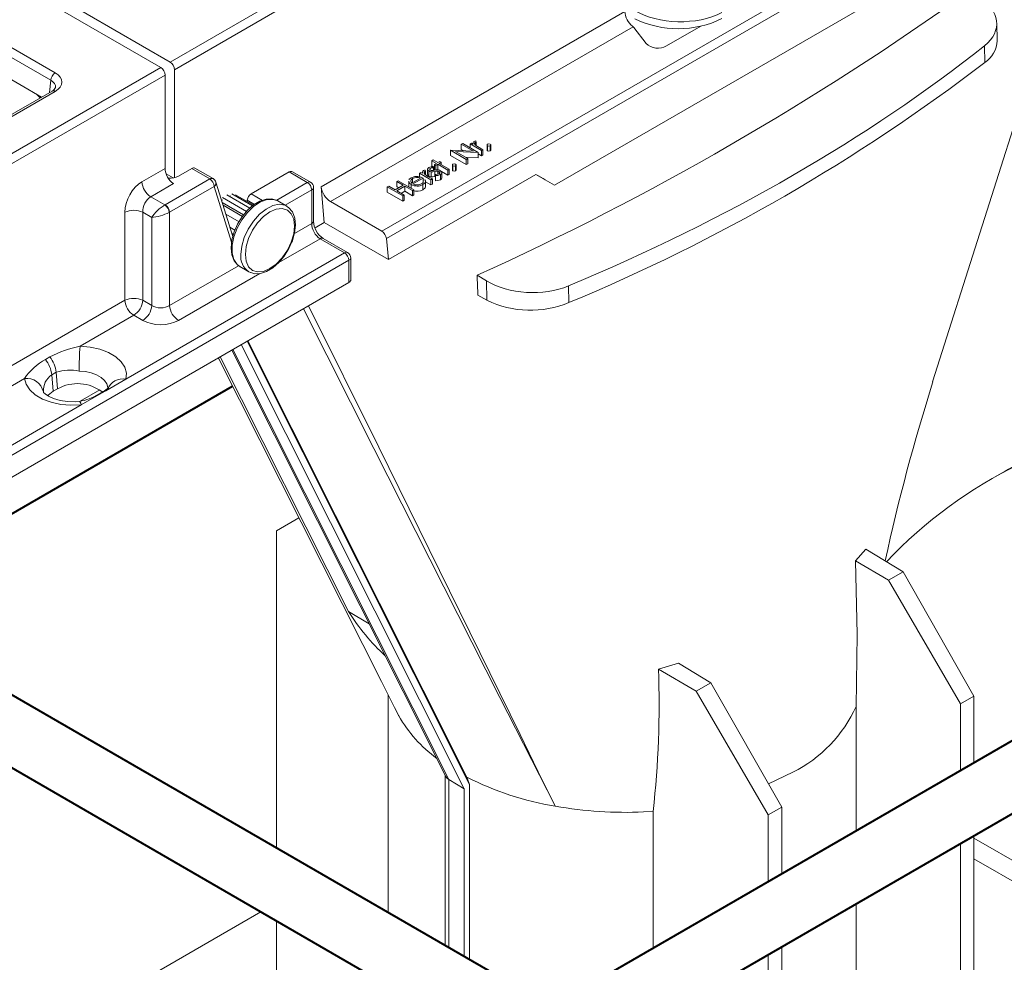
# Model space of a CAD drawing. Units: millimetres. Extents: x -8443 to 17076, y 0 to 2520.
# Drawn here: x 547 to 625, y 1317 to 1392 of the extents above; entities that cross this region are included whole.
import ezdxf
from ezdxf import colors
from ezdxf.entities.mleader import LeaderData, LeaderLine
from ezdxf.math import Vec2, Vec3

# ---------------------------------------------------------------- set-up
doc = ezdxf.new("R2010")
doc.units = ezdxf.units.MM
doc.header["$LTSCALE"] = 15
doc.layers.add('HAURATON_Isometrie', color=9, linetype='Continuous', lineweight=5)
doc.layers.add('HAURATON_Product_Contour', color=7, linetype='Continuous', lineweight=40)
doc.layers.add('HAURATON_Text_Macro', color=112, linetype='Continuous')
doc.styles.get("Standard").update_dxf_attribs({"font": 'arial.ttf'})

msp = doc.modelspace()

# ---------------------------------------------------------------- linework, layer by layer
at = {"layer": 'HAURATON_Isometrie', "color": 9}
for p, q in [((558.714, 1388.333), (734.748, 1489.956)), ((559.05, 1387.733), (735.084, 1489.355)), ((575.816, 1374.375), (749.624, 1474.712)), ((575.445, 1374.955), (728.447, 1463.281)), ((589.119, 1378.595), (628.717, 1401.454)), ((558.714, 1388.333), (542.91, 1397.457)), ((557.972, 1387.905), (542.167, 1397.029)), ((541.441, 1392.202), (549.611, 1387.486)), ((570.644, 1378.461), (594.673, 1392.333)), ((549.258, 1386.895), (541.088, 1391.611)), ((571.385, 1377.3), (595.338, 1391.127)), ((595.338, 1391.127), (595.277, 1391.174)), ((595.382, 1391.08), (596.345, 1389.794)), ((600.674, 1391.176), (597.97, 1389.615)), ((624.118, 1390.021), (624.087, 1391.403)), ((541.088, 1389.87), (548.539, 1385.569)), ((623.151, 1388.309), (623.122, 1389.628)), ((381.937, 1286.282), (557.972, 1387.905)), ((382.273, 1285.682), (558.307, 1387.304)), ((558.307, 1387.304), (558.307, 1379.932)), ((559.05, 1379.198), (559.05, 1387.733)), ((549.17, 1385.933), (549.258, 1386.895)), ((549.361, 1386.043), (472.778, 1341.833)), ((549.611, 1386.018), (473.028, 1341.808)), ((581.732, 1381.842), (581.843, 1381.906)), ((582.706, 1381.28), (581.732, 1381.842)), ((581.732, 1381.842), (581.732, 1381.434)), ((581.843, 1381.906), (583.081, 1381.192)), ((582.43, 1381.86), (582.541, 1381.924)), ((582.43, 1381.86), (582.43, 1381.567)), ((583.335, 1381.338), (582.43, 1381.86)), ((582.541, 1381.924), (582.675, 1381.848)), ((582.657, 1381.928), (582.657, 1381.857)), ((582.836, 1381.985), (582.836, 1381.79)), ((582.874, 1382.099), (582.909, 1382.008)), ((582.909, 1382.008), (582.909, 1381.727)), ((583.776, 1381.778), (583.776, 1381.37)), ((583.818, 1381.718), (583.818, 1381.31)), ((584.025, 1381.718), (584.025, 1381.31)), ((584.067, 1381.369), (584.067, 1381.777)), ((580.891, 1381.357), (580.915, 1381.37)), ((582.129, 1380.642), (580.891, 1381.357)), ((580.891, 1381.357), (580.891, 1380.948)), ((582.129, 1380.234), (580.891, 1380.948)), ((580.915, 1381.37), (582.706, 1381.28)), ((583.056, 1381.177), (581.268, 1381.267)), ((581.268, 1381.267), (582.24, 1380.706)), ((581.931, 1381.319), (581.732, 1381.434)), ((583.081, 1381.192), (583.056, 1381.177)), ((583.056, 1381.177), (583.056, 1380.769)), ((583.081, 1381.192), (583.081, 1380.783)), ((583.335, 1380.93), (583.081, 1381.077)), ((583.142, 1381.578), (583.446, 1381.402)), ((583.446, 1381.402), (583.335, 1381.338)), ((583.335, 1381.338), (583.335, 1380.93)), ((583.446, 1380.994), (583.335, 1380.93)), ((583.446, 1381.402), (583.446, 1380.994)), ((579.4, 1380.532), (579.511, 1380.596)), ((579.765, 1380.322), (579.4, 1380.532)), ((579.4, 1380.532), (579.4, 1380.124)), ((579.511, 1380.596), (579.876, 1380.386)), ((579.606, 1380.23), (579.765, 1380.322)), ((579.717, 1380.166), (579.606, 1380.23)), ((579.606, 1380.23), (579.606, 1379.822)), ((579.876, 1380.258), (579.717, 1380.166)), ((579.717, 1380.166), (579.717, 1379.797)), ((579.876, 1380.386), (580.035, 1380.477)), ((580.669, 1379.8), (579.876, 1380.258)), ((579.876, 1380.258), (579.876, 1379.849)), ((580.146, 1380.413), (579.987, 1380.322)), ((579.987, 1380.322), (580.78, 1379.864)), ((580.035, 1380.477), (580.146, 1380.413)), ((580.146, 1380.413), (580.146, 1380.23)), ((581.031, 1380.194), (581.031, 1379.785)), ((581.074, 1380.134), (581.074, 1379.726)), ((581.28, 1380.134), (581.28, 1379.726)), ((581.323, 1379.784), (581.323, 1380.193)), ((583.056, 1380.769), (582.043, 1380.82)), ((582.24, 1380.706), (582.129, 1380.642)), ((582.129, 1380.642), (582.129, 1380.234)), ((582.24, 1380.298), (582.129, 1380.234)), ((582.24, 1380.706), (582.24, 1380.298)), ((583.081, 1380.783), (583.056, 1380.769)), ((556.465, 1378.869), (558.307, 1379.932)), ((558.947, 1379.176), (558.385, 1379.5)), ((560.408, 1379.922), (559.367, 1379.321)), ((561.843, 1379.094), (560.408, 1379.922)), ((562.093, 1379.119), (560.664, 1379.944)), ((568.117, 1379.646), (565.125, 1377.919)), ((569.551, 1378.818), (568.117, 1379.646)), ((569.801, 1378.842), (568.372, 1379.667)), ((575.966, 1372.72), (587.631, 1379.454)), ((578.432, 1379.552), (578.544, 1379.616)), ((579.337, 1379.03), (578.432, 1379.552)), ((578.432, 1379.552), (578.432, 1379.266)), ((578.544, 1379.616), (578.677, 1379.54)), ((578.66, 1379.62), (578.66, 1379.549)), ((578.838, 1379.677), (578.838, 1379.482)), ((578.876, 1379.791), (578.911, 1379.7)), ((578.911, 1379.7), (578.911, 1379.42)), ((579.072, 1379.866), (579.072, 1379.458)), ((579.177, 1379.727), (579.177, 1379.319)), ((579.28, 1379.932), (579.28, 1379.797)), ((579.358, 1379.67), (579.358, 1379.262)), ((579.52, 1380.055), (579.4, 1380.124)), ((579.529, 1380.055), (579.531, 1379.967)), ((579.606, 1380.005), (579.529, 1380.05)), ((579.531, 1379.967), (579.531, 1379.772)), ((579.662, 1379.79), (579.606, 1379.822)), ((579.637, 1379.689), (579.637, 1379.281)), ((579.706, 1379.367), (579.696, 1379.457)), ((579.696, 1379.457), (579.696, 1379.049)), ((579.706, 1379.367), (579.706, 1378.958)), ((579.876, 1379.849), (579.8, 1379.805)), ((579.868, 1379.714), (579.868, 1379.47)), ((579.978, 1379.79), (579.876, 1379.849)), ((579.984, 1379.682), (579.984, 1379.518)), ((580.087, 1379.445), (580.087, 1379.037)), ((580.669, 1379.391), (580.166, 1379.682)), ((580.2, 1379.19), (580.2, 1379.598)), ((580.78, 1379.864), (580.669, 1379.8)), ((580.669, 1379.8), (580.669, 1379.391)), ((580.78, 1379.455), (580.669, 1379.391)), ((580.78, 1379.864), (580.78, 1379.455)), ((587.631, 1379.454), (589.119, 1378.595)), ((558.978, 1378.731), (557.171, 1377.687)), ((558.306, 1377.052), (561.843, 1379.094)), ((563.657, 1374.534), (562.32, 1378.834)), ((567.145, 1377.429), (569.551, 1378.818)), ((576.497, 1378.234), (577.132, 1378.6)), ((576.624, 1378.893), (576.735, 1378.957)), ((577.132, 1378.6), (576.624, 1378.893)), ((576.624, 1378.893), (576.624, 1378.485)), ((576.735, 1378.957), (577.972, 1378.243)), ((577.574, 1378.932), (577.574, 1378.524)), ((577.579, 1378.883), (577.59, 1378.931)), ((577.579, 1378.883), (577.579, 1378.475)), ((577.732, 1378.94), (577.732, 1378.883)), ((577.777, 1378.649), (577.777, 1378.356)), ((577.81, 1378.771), (578.496, 1379.168)), ((577.88, 1379.124), (577.88, 1378.812)), ((578.718, 1379.168), (577.909, 1378.701)), ((578.697, 1378.643), (578.697, 1378.234)), ((578.715, 1379.001), (578.865, 1379.028)), ((578.715, 1379.001), (578.715, 1378.842)), ((578.718, 1379.168), (578.718, 1379.001)), ((578.899, 1378.448), (578.899, 1378.959)), ((579.337, 1378.622), (578.899, 1378.875)), ((579.144, 1379.27), (579.448, 1379.094)), ((579.448, 1379.094), (579.337, 1379.03)), ((579.337, 1379.03), (579.337, 1378.622)), ((579.448, 1378.686), (579.337, 1378.622)), ((579.448, 1379.094), (579.448, 1378.686)), ((579.696, 1379.29), (579.637, 1379.281)), ((579.706, 1378.958), (579.696, 1379.049)), ((589.119, 1378.595), (588.356, 1379.036)), ((562.196, 1378.503), (558.659, 1376.461)), ((563.566, 1374.098), (562.196, 1378.503)), ((565.015, 1376.781), (563.185, 1377.837)), ((565.225, 1376.965), (563.58, 1377.914)), ((565.292, 1377.023), (563.879, 1377.838)), ((565.125, 1377.919), (566.02, 1377.403)), ((569.904, 1378.227), (567.806, 1377.015)), ((569.904, 1375.581), (569.904, 1378.227)), ((570.051, 1375.764), (570.051, 1378.409)), ((570.644, 1378.461), (570.899, 1375.646)), ((575.878, 1378.463), (575.989, 1378.527)), ((575.878, 1378.463), (575.878, 1378.054)), ((577.116, 1377.748), (575.878, 1378.463)), ((577.116, 1377.34), (575.878, 1378.054)), ((575.989, 1378.527), (576.497, 1378.234)), ((577.258, 1378.527), (576.624, 1378.16)), ((576.778, 1378.396), (576.624, 1378.485)), ((576.624, 1378.16), (577.227, 1377.812)), ((577.258, 1378.118), (576.978, 1377.956)), ((577.227, 1377.812), (577.116, 1377.748)), ((577.227, 1377.812), (577.227, 1377.404)), ((577.861, 1378.179), (577.258, 1378.527)), ((577.258, 1378.527), (577.258, 1378.118)), ((577.861, 1377.77), (577.258, 1378.118)), ((577.972, 1378.243), (577.861, 1378.179)), ((577.861, 1378.179), (577.861, 1377.77)), ((577.972, 1377.834), (577.861, 1377.77)), ((577.972, 1378.243), (577.972, 1377.834)), ((557.171, 1377.687), (558.288, 1377.042)), ((564.517, 1376.246), (562.821, 1377.225)), ((564.751, 1376.525), (562.832, 1377.633)), ((564.798, 1377.411), (564.782, 1377.317)), ((565.376, 1377.077), (564.798, 1377.411)), ((567.921, 1376.949), (567.214, 1377.357)), ((571.385, 1377.3), (575.445, 1374.955)), ((577.116, 1377.748), (577.116, 1377.34)), ((577.227, 1377.404), (577.116, 1377.34)), ((555.123, 1369.501), (555.123, 1376.465)), ((557.247, 1376.054), (556.535, 1376.465)), ((556.535, 1376.465), (556.535, 1369.501)), ((558.659, 1376.461), (558.659, 1369.09)), ((564.417, 1376.126), (562.888, 1377.009)), ((564.153, 1375.709), (563.104, 1376.315)), ((557.247, 1369.09), (557.247, 1376.054)), ((568.539, 1374.793), (569.904, 1375.581)), ((570.899, 1375.646), (570.17, 1375.225)), ((570.899, 1375.646), (575.966, 1372.72)), ((563.827, 1375.052), (563.424, 1375.285)), ((563.706, 1374.708), (563.581, 1374.78)), ((570.558, 1374.37), (567.307, 1372.493)), ((572.494, 1373.252), (570.558, 1374.37)), ((572.744, 1373.276), (570.808, 1374.394)), ((575.966, 1372.72), (575.816, 1374.375)), ((555.207, 1363.272), (572.494, 1373.252)), ((399.039, 1272.324), (572.847, 1372.661)), ((572.847, 1370.92), (572.847, 1372.661)), ((572.994, 1371.125), (572.994, 1372.843)), ((558.659, 1369.09), (564.113, 1372.238)), ((565.788, 1371.616), (559.365, 1367.908)), ((564.214, 1372.161), (564.921, 1371.752)), ((564.214, 1372.161), (564.253, 1372.139)), ((565.05, 1371.69), (564.921, 1371.752)), ((572.847, 1370.92), (541.315, 1352.717)), ((582.998, 1371.476), (583.729, 1371.032)), ((583.764, 1369.499), (583.729, 1371.032)), ((590.223, 1370.637), (590.253, 1369.318)), ((555.123, 1369.501), (523.884, 1351.467)), ((556.535, 1369.501), (557.247, 1369.09)), ((583.039, 1369.895), (583.764, 1369.499)), ((555.829, 1368.319), (551.573, 1365.863)), ((556.541, 1367.908), (555.829, 1368.319)), ((564.788, 1366.267), (582.388, 1331.234)), ((564.839, 1366.297), (582.201, 1331.739)), ((563.573, 1365.566), (580.507, 1331.86)), ((563.659, 1365.615), (580.736, 1331.624)), ((564.323, 1365.999), (581.964, 1330.884)), ((548.834, 1364.824), (549.187, 1365.028)), ((562.657, 1365.037), (572.816, 1344.898)), ((549.691, 1363.819), (549.338, 1363.615)), ((549.691, 1363.819), (549.804, 1362.512)), ((547.182, 1363.328), (524.631, 1350.309)), ((549.338, 1363.615), (549.451, 1362.308)), ((553.615, 1362.353), (555.207, 1363.272)), ((549.804, 1362.512), (549.451, 1362.308)), ((553.137, 1362.416), (551.582, 1361.518)), ((553.392, 1362.285), (553.038, 1362.081)), ((553.262, 1362.149), (553.615, 1362.353)), ((551.67, 1361.23), (553.262, 1362.149)), ((398.669, 1272.904), (551.67, 1361.23)), ((624.47, 1355.837), (623.602, 1355.336)), ((568.893, 1352.297), (567.128, 1351.277)), ((567.128, 1351.277), (567.128, 1326.204)), ((613.739, 1349.826), (612.907, 1348.904)), ((613.739, 1349.826), (616.675, 1348.041)), ((612.907, 1348.904), (615.516, 1347.372)), ((615.516, 1347.372), (616.675, 1348.041)), ((616.675, 1348.041), (622.283, 1338.215)), ((621.222, 1337.602), (615.516, 1347.372)), ((572.816, 1344.898), (574.452, 1343.913)), ((598.908, 1340.823), (597.325, 1340.35)), ((598.908, 1340.823), (601.472, 1339.265)), ((597.325, 1340.35), (600.313, 1338.595)), ((600.313, 1338.595), (601.472, 1339.265)), ((601.472, 1339.265), (607.08, 1329.438)), ((575.955, 1338.307), (575.955, 1321.108)), ((606.019, 1328.826), (600.313, 1338.595)), ((622.283, 1338.215), (621.222, 1337.602)), ((622.283, 1338.215), (622.283, 1332.938)), ((612.965, 1327.559), (612.965, 1337.387)), ((621.222, 1332.326), (621.222, 1337.602)), ((576.471, 1337.282), (576.478, 1337.272)), ((580.456, 1331.963), (580.456, 1318.51)), ((606.039, 1331.263), (607.964, 1332.193)), ((581.964, 1330.884), (580.736, 1331.624)), ((580.736, 1331.624), (580.736, 1318.348)), ((582.201, 1331.739), (582.388, 1331.234)), ((582.388, 1331.234), (582.388, 1317.395)), ((581.964, 1330.884), (581.964, 1317.64)), ((596.159, 1329.055), (596.905, 1329.097)), ((596.905, 1318.288), (596.905, 1329.097)), ((607.08, 1329.438), (606.019, 1328.826)), ((606.019, 1323.549), (606.019, 1328.826)), ((607.08, 1329.438), (607.08, 1324.162)), ((622.283, 1327.165), (622.283, 1294.364)), ((621.222, 1294.977), (621.222, 1326.552)), ((632.604, 1321.023), (622.283, 1326.981)), ((631.189, 1320.206), (622.283, 1325.348)), ((612.965, 1299.743), (612.965, 1321.786)), ((565.874, 1321.155), (549.107, 1311.475)), ((567.128, 1320.431), (567.128, 1303.028)), ((607.08, 1318.388), (607.08, 1303.141)), ((606.019, 1303.753), (606.019, 1317.776))]:
    msp.add_line(p, q, dxfattribs=at)
at = {"layer": 'HAURATON_Isometrie', "color": 9, "flags": 128}
for points in [[(619.017, 1363.056), (626.855, 1387.72), (627.596, 1390.055)], [(548.138, 1385.8), (548.317, 1385.624), (548.412, 1385.495)], [(582.675, 1381.848), (582.666, 1381.974), (582.695, 1382.021), (582.746, 1382.061)], [(582.746, 1382.061), (582.813, 1382.087), (582.874, 1382.099)], [(582.836, 1381.985), (582.785, 1381.927), (582.785, 1381.863), (582.851, 1381.768)], [(582.909, 1382.008), (582.866, 1381.997), (582.836, 1381.985)], [(582.851, 1381.768), (583.007, 1381.658), (583.142, 1381.578)], [(583.818, 1381.718), (583.784, 1381.749), (583.776, 1381.786), (583.789, 1381.814), (583.818, 1381.837)], [(584.025, 1381.837), (584.059, 1381.806), (584.067, 1381.77), (584.054, 1381.742), (584.025, 1381.718)], [(583.818, 1381.31), (583.784, 1381.341), (583.778, 1381.37)], [(584.065, 1381.369), (584.067, 1381.362), (584.054, 1381.334), (584.025, 1381.31)], [(581.074, 1380.134), (581.039, 1380.165), (581.032, 1380.201), (581.045, 1380.229), (581.074, 1380.253)], [(581.28, 1380.253), (581.315, 1380.222), (581.322, 1380.186), (581.309, 1380.158), (581.28, 1380.134)], [(578.677, 1379.54), (578.668, 1379.666), (578.697, 1379.713), (578.748, 1379.753)], [(578.748, 1379.753), (578.815, 1379.779), (578.876, 1379.791)], [(578.838, 1379.677), (578.788, 1379.62), (578.787, 1379.555), (578.853, 1379.46)], [(578.911, 1379.7), (578.868, 1379.689), (578.838, 1379.677)], [(578.853, 1379.46), (579.009, 1379.35), (579.144, 1379.27)], [(579.177, 1379.727), (579.096, 1379.796), (579.073, 1379.879), (579.102, 1379.942), (579.169, 1379.996)], [(579.177, 1379.319), (579.096, 1379.388), (579.076, 1379.458)], [(579.358, 1379.67), (579.249, 1379.694), (579.177, 1379.727)], [(579.28, 1379.932), (579.241, 1379.895), (579.234, 1379.853), (579.25, 1379.821), (579.284, 1379.793)], [(579.531, 1379.967), (579.382, 1379.963), (579.28, 1379.932)], [(579.284, 1379.793), (579.343, 1379.771), (579.397, 1379.764)], [(579.637, 1379.689), (579.482, 1379.67), (579.358, 1379.67)], [(579.397, 1379.764), (579.523, 1379.77), (579.619, 1379.785)], [(579.619, 1379.785), (579.78, 1379.805), (579.909, 1379.805)], [(579.868, 1379.714), (579.737, 1379.705), (579.637, 1379.689)], [(579.696, 1379.457), (579.86, 1379.467), (579.97, 1379.506)], [(580.087, 1379.445), (579.888, 1379.376), (579.706, 1379.367)], [(579.984, 1379.682), (579.924, 1379.706), (579.868, 1379.714)], [(579.909, 1379.805), (580.018, 1379.782), (580.091, 1379.749)], [(579.97, 1379.506), (580.023, 1379.551), (580.04, 1379.605), (580.026, 1379.647), (579.984, 1379.682)], [(580.091, 1379.749), (580.179, 1379.67), (580.198, 1379.576), (580.163, 1379.505), (580.087, 1379.445)], [(581.074, 1379.726), (581.039, 1379.757), (581.033, 1379.786)], [(581.321, 1379.784), (581.322, 1379.777), (581.309, 1379.749), (581.28, 1379.726)], [(577.777, 1378.649), (577.631, 1378.771), (577.579, 1378.883)], [(577.608, 1379.013), (577.62, 1379.065), (577.764, 1379.185)], [(577.88, 1379.124), (577.768, 1379.029), (577.732, 1378.94)], [(577.732, 1378.94), (577.756, 1378.843), (577.81, 1378.771)], [(577.764, 1379.185), (578.046, 1379.283), (578.306, 1379.292)], [(578.306, 1379.292), (578.554, 1379.242), (578.718, 1379.168)], [(578.865, 1379.028), (578.899, 1378.912), (578.868, 1378.797), (578.697, 1378.643)], [(579.358, 1379.262), (579.249, 1379.286), (579.177, 1379.319)], [(579.637, 1379.281), (579.482, 1379.261), (579.358, 1379.262)], [(580.087, 1379.037), (579.888, 1378.968), (579.706, 1378.958)], [(580.194, 1379.189), (580.198, 1379.168), (580.163, 1379.097), (580.087, 1379.037)], [(578.898, 1378.499), (578.868, 1378.388), (578.697, 1378.234)], [(567.214, 1377.357), (566.851, 1377.483), (566.37, 1377.467), (565.847, 1377.28), (565.317, 1376.935), (564.811, 1376.454), (564.362, 1375.866), (563.998, 1375.208), (563.742, 1374.522), (563.609, 1373.851), (563.609, 1373.237), (563.742, 1372.718), (563.998, 1372.328), (564.214, 1372.161)], [(567.178, 1377.372), (567.159, 1377.387), (566.743, 1377.51), (566.29, 1377.491), (565.806, 1377.333), (565.309, 1377.038), (564.831, 1376.62), (564.4, 1376.106), (564.251, 1375.867)], [(564.3, 1373.126), (564.366, 1373.774), (564.562, 1374.457), (564.875, 1375.135), (565.285, 1375.763), (565.766, 1376.302), (566.288, 1376.718), (566.819, 1376.986), (567.324, 1377.088), (567.773, 1377.019), (567.931, 1376.943)], [(564.653, 1373.126), (564.72, 1372.583), (564.914, 1372.154), (565.223, 1371.867), (565.626, 1371.743), (566.095, 1371.789), (566.598, 1372.003), (567.101, 1372.37), (567.57, 1372.865), (567.973, 1373.454), (568.282, 1374.098), (568.476, 1374.752), (568.542, 1375.371), (568.476, 1375.914), (568.282, 1376.343), (567.973, 1376.63), (567.57, 1376.754), (567.101, 1376.708), (566.598, 1376.494), (566.095, 1376.127), (565.626, 1375.632), (565.223, 1375.042), (564.914, 1374.399), (564.72, 1373.745), (564.653, 1373.126)], [(568.315, 1374.073), (568.375, 1374.209), (568.552, 1374.839), (568.616, 1375.448), (568.559, 1376.007), (568.376, 1376.485), (568.075, 1376.842), (567.924, 1376.924)], [(564.251, 1375.867), (564.037, 1375.523), (563.76, 1374.901), (563.584, 1374.27), (563.52, 1373.661), (563.576, 1373.102), (563.759, 1372.624), (564.06, 1372.267), (564.27, 1372.153)], [(565.078, 1371.692), (565.392, 1371.599), (565.846, 1371.618), (566.33, 1371.776), (566.826, 1372.071), (567.304, 1372.489), (567.735, 1373.003), (568.098, 1373.586), (568.315, 1374.073)], [(583.039, 1369.895), (583.035, 1370.063), (583.002, 1371.307), (582.998, 1371.476)], [(589.167, 1329.506), (589.154, 1329.531), (584.785, 1338.107), (574.807, 1357.791), (569.241, 1368.838)], [(569.645, 1369.071), (575.2, 1357.9), (586.388, 1335.173), (587.826, 1332.237), (589.032, 1329.779), (589.13, 1329.58), (589.154, 1329.53), (589.167, 1329.506)], [(551.573, 1365.863), (552.378, 1365.792), (553.138, 1365.625), (553.822, 1365.37), (554.398, 1365.038), (554.84, 1364.644), (555.13, 1364.205), (555.254, 1363.741), (555.207, 1363.272)], [(562.506, 1364.95), (562.548, 1364.868), (573.944, 1342.291), (575.418, 1339.37), (576.778, 1336.678), (576.792, 1336.649)], [(553.76, 1362.432), (553.764, 1362.603), (553.688, 1362.888), (553.51, 1363.158), (553.238, 1363.399), (552.885, 1363.603), (552.465, 1363.76), (551.998, 1363.862), (551.505, 1363.906)], [(551.67, 1361.23), (550.858, 1361.203), (550.053, 1361.275), (549.293, 1361.442), (548.61, 1361.697), (548.035, 1362.03), (547.594, 1362.424), (547.305, 1362.863), (547.182, 1363.328)], [(551.528, 1361.498), (551.214, 1361.478), (550.589, 1361.495), (549.995, 1361.585), (549.477, 1361.735), (549.076, 1361.919), (548.815, 1362.098), (548.692, 1362.225), (548.674, 1362.253)], [(549.451, 1362.308), (549.067, 1362.012), (549.015, 1361.953)], [(551.67, 1361.23), (551.625, 1361.365), (551.582, 1361.455), (551.542, 1361.496), (551.528, 1361.498)], [(612.907, 1348.904), (613.056, 1343.084), (612.965, 1337.388)], [(576.792, 1336.649), (576.778, 1336.678), (576.473, 1337.283)]]:
    msp.add_lwpolyline(points, dxfattribs=at)
at = {"layer": 'HAURATON_Isometrie', "color": 9}
for centre, radius, start, end in [((486.44, 1583.648), 233.11, 294.47003, 305.52459), ((598.892, 1398.886), 7.915, 244.27166, 295.94245), ((597.281, 1390.828), 1.395, 227.84108, 299.57621), ((621.967, 1390.107), 2.153, 303.38214, 357.70799), ((533.928, 1504.875), 146.793, 292.56304, 307.43158), ((550.029, 1386.835), 0.774, 122.73408, 175.53351), ((549.187, 1386.478), 0.468, 291.72705, 341.0642), ((549.465, 1385.818), 0.248, 53.89164, 114.7979), ((583.922, 1381.642), 0.221, 62.14578, 117.85422), ((583.922, 1381.917), 0.224, 242.53074, 297.46926), ((583.922, 1381.508), 0.224, 242.53074, 297.46926), ((581.177, 1380.058), 0.221, 62.14578, 117.85422), ((581.177, 1380.332), 0.224, 242.53074, 297.46926), ((579.458, 1379.362), 0.696, 84.16928, 114.5564), ((581.177, 1379.924), 0.224, 242.53074, 297.46926), ((558.008, 1378.989), 1.548, 184.46649, 237.26592), ((561.99, 1378.887), 0.254, 65.98287, 125.32759), ((561.424, 1378.443), 0.774, 4.46649, 57.26592), ((561.843, 1378.686), 0.5, 17.2718, 60.00269), ((561.994, 1378.768), 0.333, 307.3249, 11.47367), ((569.698, 1378.615), 0.25, 65.50954, 125.80092), ((569.133, 1378.167), 0.774, 4.46649, 57.26592), ((569.551, 1378.409), 0.5, 0, 60.00269), ((578.242, 1379.5), 0.97, 241.30005, 297.93386), ((578.237, 1378.461), 0.753, 69.8897, 118.27558), ((578.242, 1379.32), 0.703, 241.70661, 297.9719), ((578.489, 1378.923), 0.239, 290.36893, 19.11221), ((569.826, 1378.44), 0.227, 290.13462, 352.17637), ((578.252, 1379.02), 0.903, 248.90259, 299.51386), ((557.816, 1376.385), 0.809, 4.08648, 54.31499), ((557.888, 1376.401), 0.774, 4.46649, 57.26592), ((555.829, 1374.919), 1.7, 65.45031, 114.54969), ((569.826, 1375.795), 0.227, 290.13462, 352.17637), ((571.722, 1375.793), 1.671, 181.0017, 236.82841), ((570.704, 1374.167), 0.25, 65.50954, 125.80092), ((565.733, 1372.947), 1.445, 172.89125, 235.79657), ((572.641, 1373.049), 0.25, 65.50954, 125.80092), ((572.076, 1372.601), 0.774, 4.46649, 57.26592), ((572.494, 1372.843), 0.5, 0, 60.00269), ((572.769, 1372.874), 0.227, 290.13462, 352.17637), ((555.829, 1367.955), 1.7, 65.45031, 114.54969), ((556.666, 1369.621), 1.548, 184.46649, 237.26592), ((554.992, 1369.621), 1.548, 302.73408, 355.53351), ((587.212, 1376.7), 7.984, 244.41398, 292.38808), ((555.704, 1369.21), 1.548, 302.73408, 355.53351), ((560.202, 1369.21), 1.548, 184.46649, 237.26592), ((553.187, 1357.42), 8.595, 100.82131, 117.73242), ((582.716, 1363.788), 31.212, 176.18834, 179.78374), ((551.421, 1360.309), 5.203, 119.81399, 144.54315), ((546.977, 1363.341), 2.376, 6.6124, 38.62142), ((547.331, 1363.545), 2.376, 6.6124, 38.62142), ((550.76, 1360.472), 3.514, 77.77036, 107.71457), ((547.332, 1361.96), 1.376, 13.04828, 96.25249), ((550.181, 1362.361), 1.511, 123.92808, 183.41369), ((554.97, 1362.007), 1.287, 79.38953, 159.46601), ((770.418, 1315.111), 158.789, 162.42801, 167.71465), ((551.37, 1359.675), 3.241, 52.6838, 118.89529), ((552.365, 1364.287), 2.249, 296.98569, 310.37391), ((553.653, 1361.828), 0.526, 94.12412, 119.78108), ((550.917, 1365.382), 3.921, 278.90079, 302.60634), ((553.299, 1361.625), 0.525, 94.11059, 120.74291), ((587.423, 1354.017), 17.22, 211.97669, 227.2001), ((521.734, 1337.539), 75.643, 353.59268, 2.13), ((603.054, 1341.925), 10.9, 296.77018, 335.4007), ((586.202, 1342.024), 10.837, 209.7317, 233.72013), ((580.902, 1331.998), 0.41, 199.16415, 246.0592), ((593.197, 1353.638), 24.467, 243.21704, 260.51834), ((594.692, 1360.783), 31.761, 259.98087, 272.64619)]:
    msp.add_arc(centre, radius, start, end, dxfattribs=at)
for centre, major_axis, ratio, start_param, end_param in [((619.085, 1391.442), (5.002, -0.121), 0.592181, 5.665788, 7.083444), ((595.381, 1391.969), (-0.458, 0.89), 0.606756, 0.866913, 2.289893), ((598.977, 1394.457), (5.002, -0.073), 0.586285, 3.935874, 5.459195), ((594.922, 1390.966), (0.5, 0.001), 0.576984, 0.406932, 0.591926), ((499.991, 1444.944), (152.563, -3.696), 0.592181, 5.359508, 5.665788), ((558.696, 1387.915), (-0.229, 0.445), 0.606756, 4.008506, 5.526942), ((548.333, 1386.752), (1.805, 0), 0.575709, 5.499157, 7.067214), ((557.953, 1387.486), (-0.229, 0.445), 0.606756, 4.008506, 5.526942), ((548.333, 1386.344), (1.306, 0.045), 0.574044, 6.195783, 7.04743), ((559.015, 1379.568), (-0.458, 0.89), 0.606756, 0.866913, 2.38535), ((560.427, 1379.503), (0.229, 0.445), 0.606756, 6.254111, 7.039428), ((568.135, 1379.227), (0.229, 0.445), 0.606756, 6.254111, 7.039428), ((587.295, 1379.648), (1.5, -0.866), 0.00007, 4.938204, 5.497828), ((556.539, 1377.193), (0.917, 1.779), 0.606756, 0.756243, 2.274679), ((558.661, 1379.731), (1, 0), 0.578871, 4.604183, 5.496418), ((565.144, 1377.5), (0.229, 0.445), 0.606756, 0.756243, 2.06524), ((571.348, 1378.095), (-0.537, 0.844), 0.546414, 0.814259, 2.332695), ((557.245, 1376.828), (0.411, 0.915), 0.633992, 0.720984, 2.239421), ((557.953, 1376.419), (0.772, 0.704), 0.291523, 0.877576, 2.396013), ((557.953, 1377.257), (0.5, 0), 0.578871, 5.446797, 5.496418), ((562.896, 1376.181), (0.687, 1.334), 0.606756, 0.756243, 0.824463), ((563.25, 1376.386), (0.687, 1.334), 0.606756, 0.494606, 0.586487), ((557.953, 1376.419), (0.998, 0.302), 0.209925, 3.864959, 5.383395), ((557.953, 1376.849), (1, 0), 0.547113, 5.446797, 5.496418), ((570.614, 1375.218), (-0.435, 0.902), 0.620679, 0.88373, 2.402166), ((575.464, 1374.558), (-0.269, 0.422), 0.546414, 3.955851, 5.474288), ((572.494, 1371.125), (0.5, 0), 0.578871, 5.496418, 6.283185), ((587.265, 1373.073), (5.002, -0.121), 0.592181, 3.941852, 5.359508), ((557.953, 1369.545), (1, 0), 0.642387, 3.92836, 5.496418), ((557.953, 1368.728), (2, 0), 0.578871, 3.92836, 5.496418), ((678.066, 1263.855), (-53.777, 91.876), 0.573337, 6.237971, 6.279742), ((676.455, 1262.925), (-52.662, 92.52), 0.581398, 6.244954, 6.455203)]:
    msp.add_ellipse(centre, major_axis=major_axis, ratio=ratio, start_param=start_param, end_param=end_param, dxfattribs=at)
at = {"layer": 'HAURATON_Product_Contour'}
for p, q in [((542.649, 1350.588), (563.639, 1362.705)), ((672.261, 1361.79), (588.873, 1313.651)), ((593.874, 1310.764), (677.262, 1358.903)), ((639.973, 1284.152), (539.887, 1341.93)), ((538.298, 1337.074), (637.473, 1279.822))]:
    msp.add_line(p, q, dxfattribs=at)

# ---------------------------------------------------------------- leaders
at = {"layer": 'HAURATON_Text_Macro'}
ml = msp.add_multileader_mtext('Standard', dxfattribs=at)
ml.set_content('\\A1;Излейте бетона на слоеве. Оразмерете прецизно, за да се избегнат страничните и вертикални размествания на улейните тела по време на изливането на бетона.', color=256)
ml.set_leader_properties()
ml.build(insert=Vec2(0, 0))
ml.multileader.update_dxf_attribs({"dogleg_length": 2, "arrow_head_size": 42, "scale": 12})
ctx = ml.context
ctx.base_point, ctx.scale, ctx.char_height, ctx.arrow_head_size, ctx.landing_gap_size, ctx.plane_origin = Vec3(62.895, 2050.046), 12, 36, 42, 24, Vec3(2830.292, 1380.728)
ctx.text_align_type = 2
notes = []
notes.append((ctx, [(1, (1, 1, 0), (868.18, 2050.046), (-1, 0), 24, [(2, [(1714.218, 1685.028), (1761.551, 1255.211), (1745.088, 936.258)], 0, [])])]))
ctx.mtext.insert, ctx.mtext.width, ctx.mtext.alignment, ctx.mtext.flow_direction = Vec3(820.18, 2068.34), 771.91857, 3, 5
for ctx, leaders in notes:
    for number, flags, end, landing, length, lines in leaders:
        leader = LeaderData()
        leader.index, (leader.has_last_leader_line, leader.has_dogleg_vector, leader.attachment_direction) = number, flags
        leader.last_leader_point, leader.dogleg_vector, leader.dogleg_length = Vec3(end), Vec3(landing), length
        for number, points, colour, breaks in lines:
            line = LeaderLine()
            line.index, line.vertices, line.color, line.breaks = number, Vec3.list(points), colors.encode_raw_color(colour), breaks
            leader.lines.append(line)
        ctx.leaders.append(leader)

doc.saveas('drawing.dxf')
